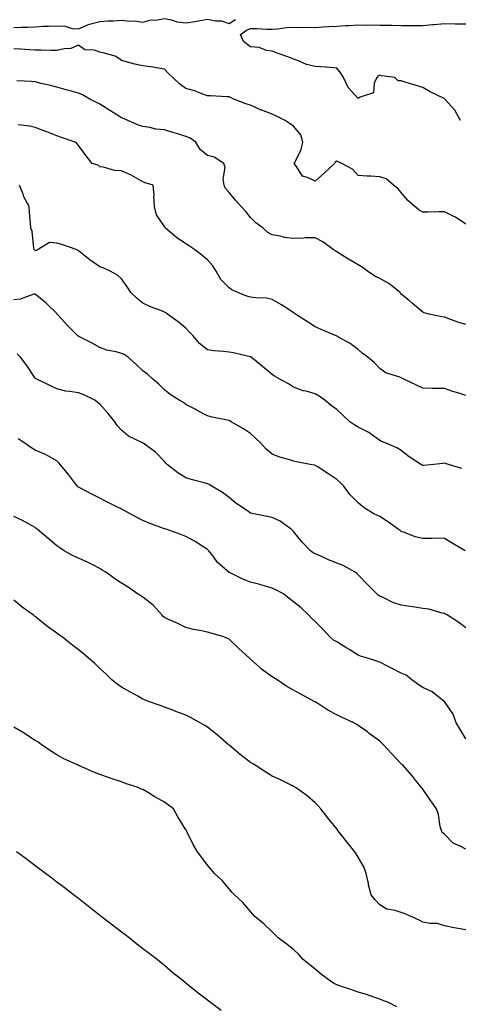
# Model space of a CAD drawing. Units: inches. Extents: x 910403 to 913043, y 7363898 to 7366538.
# Drawn here: x 912551 to 912755, y 7365471 to 7365929 of the extents above; entities that cross this region are included whole.
import ezdxf

# ---------------------------------------------------------------- set-up
doc = ezdxf.new("R2010")
doc.units = ezdxf.units.IN
doc.header["$MEASUREMENT"] = 0
doc.layers.add('Contour_91047363', color=7, linetype='Continuous', true_color=0x330845)

msp = doc.modelspace()

# ---------------------------------------------------------------- linework, layer by layer
at = {"layer": 'Contour_91047363'}
for points in [[(912548.05, 7365925.23, 3379), (912551.47, 7365925.34, 3379), (912554.57, 7365925.4, 3379), (912558.05, 7365925.51, 3379), (912561.85, 7365925.73, 3379), (912564.24, 7365925.73, 3379), (912568.05, 7365925.97, 3379), (912571.94, 7365925.81, 3379), (912575.2, 7365924.77, 3379), (912578.05, 7365924.57, 3379), (912582.5, 7365926.37, 3379), (912583.22, 7365926.75, 3379), (912588.05, 7365928, 3379), (912591.71, 7365928.26, 3379), (912594.44, 7365928.31, 3379), (912598.05, 7365928.54, 3379), (912601.86, 7365928.1, 3379), (912604.36, 7365928.23, 3379), (912608.05, 7365927.62, 3379), (912611.31, 7365928.66, 3379), (912614.81, 7365928.68, 3379), (912618.05, 7365929.32, 3379), (912621.18, 7365928.79, 3379), (912623.91, 7365927.78, 3379), (912628.05, 7365927.35, 3379), (912632.08, 7365927.89, 3379), (912634.62, 7365928.49, 3379), (912638.05, 7365929.05, 3379), (912641.68, 7365928.29, 3379), (912644.48, 7365928.35, 3379), (912648.05, 7365927, 3379), (912651.02, 7365928.95, 3379)], [(912755.49, 7365881.92, 3378), (912752.85, 7365886.72, 3378), (912749.81, 7365890.16, 3378), (912748.31, 7365891.92, 3378), (912748.16, 7365892.03, 3378), (912748.05, 7365892.1, 3378), (912747.69, 7365892.28, 3378), (912741.43, 7365895.3, 3378), (912738.05, 7365897.24, 3378), (912734.43, 7365898.3, 3378), (912730.31, 7365899.66, 3378), (912728.05, 7365900.36, 3378), (912726.57, 7365900.44, 3378), (912724.98, 7365901.92, 3378), (912718.87, 7365902.74, 3378), (912718.05, 7365902.99, 3378), (912717.34, 7365902.64, 3378), (912716.64, 7365901.92, 3378), (912715.42, 7365899.29, 3378), (912715.13, 7365894.84, 3378), (912708.88, 7365892.74, 3378), (912708.05, 7365892.21, 3378), (912703.43, 7365897.3, 3378), (912701.23, 7365901.92, 3378), (912700.02, 7365903.89, 3378), (912698.05, 7365906.32, 3378), (912693.25, 7365906.72, 3378), (912692.93, 7365906.8, 3378), (912688.05, 7365907.08, 3378), (912684.07, 7365907.93, 3378), (912680.3, 7365909.67, 3378), (912678.05, 7365910.4, 3378), (912677.07, 7365910.94, 3378), (912674.47, 7365911.92, 3378), (912669.62, 7365913.48, 3378), (912668.05, 7365914.22, 3378), (912665.42, 7365914.55, 3378), (912662, 7365915.87, 3378), (912658.05, 7365916.13, 3378), (912654.79, 7365918.66, 3378), (912653.41, 7365921.92, 3378), (912656.1, 7365923.87, 3378), (912658.05, 7365924.73, 3378), (912660.89, 7365924.75, 3378), (912665.62, 7365924.35, 3378), (912668.05, 7365924.37, 3378), (912670.66, 7365924.53, 3378), (912674.76, 7365925.21, 3378), (912678.05, 7365925.36, 3378), (912681.34, 7365925.21, 3378), (912684.59, 7365925.38, 3378), (912688.05, 7365925.24, 3378), (912691.6, 7365925.47, 3378), (912694.4, 7365925.57, 3378), (912698.05, 7365925.82, 3378), (912702.21, 7365926.08, 3378), (912703.88, 7365926.09, 3378), (912708.05, 7365926.38, 3378), (912712.42, 7365926.3, 3378), (912713.6, 7365926.37, 3378), (912718.05, 7365926.29, 3378), (912722.33, 7365926.2, 3378), (912723.76, 7365926.21, 3378), (912728.05, 7365926.13, 3378), (912732.24, 7365926.11, 3378), (912733.82, 7365926.15, 3378), (912738.05, 7365926.13, 3378), (912742.7, 7365926.57, 3378), (912743.38, 7365926.59, 3378), (912748.05, 7365927.1, 3378), (912753.02, 7365926.95, 3378), (912753.08, 7365926.95, 3378), (912758.05, 7365926.82, 3378)], [(912758.05, 7365833.75, 3379), (912753.18, 7365837.05, 3379), (912752.75, 7365837.22, 3379), (912748.05, 7365839.44, 3379), (912745.55, 7365839.42, 3379), (912740.59, 7365839.38, 3379), (912738.05, 7365839.35, 3379), (912736.42, 7365840.3, 3379), (912734.35, 7365841.92, 3379), (912731.01, 7365844.88, 3379), (912728.05, 7365848.49, 3379), (912726.51, 7365850.38, 3379), (912724.42, 7365851.92, 3379), (912720.98, 7365854.85, 3379), (912718.05, 7365855.79, 3379), (912713.97, 7365856, 3379), (912712.24, 7365856.11, 3379), (912708.05, 7365856.33, 3379), (912705.39, 7365859.26, 3379), (912700.49, 7365861.92, 3379), (912698.91, 7365862.78, 3379), (912698.05, 7365863.02, 3379), (912697.32, 7365862.65, 3379), (912696.99, 7365861.92, 3379), (912692.4, 7365857.57, 3379), (912688.05, 7365853.73, 3379), (912684.46, 7365855.52, 3379), (912682.16, 7365856.03, 3379), (912679.43, 7365860.54, 3379), (912678.37, 7365861.92, 3379), (912678.54, 7365862.41, 3379), (912681.51, 7365868.46, 3379), (912682.29, 7365871.92, 3379), (912681.47, 7365875.34, 3379), (912678.05, 7365879.35, 3379), (912676.5, 7365880.37, 3379), (912674.11, 7365881.92, 3379), (912670.07, 7365883.94, 3379), (912668.05, 7365884.96, 3379), (912663.26, 7365886.71, 3379), (912662.94, 7365886.81, 3379), (912658.05, 7365889.08, 3379), (912655.77, 7365889.64, 3379), (912650.24, 7365891.92, 3379), (912648.74, 7365892.62, 3379), (912648.05, 7365892.96, 3379), (912646.98, 7365892.99, 3379), (912639.49, 7365893.35, 3379), (912638.05, 7365893.4, 3379), (912635.83, 7365894.14, 3379), (912631.94, 7365895.81, 3379), (912628.05, 7365896.79, 3379), (912625.1, 7365898.97, 3379), (912621.98, 7365901.92, 3379), (912619.97, 7365903.84, 3379), (912618.05, 7365905.79, 3379), (912613.42, 7365906.55, 3379), (912612.8, 7365906.67, 3379), (912608.05, 7365907.39, 3379), (912604.33, 7365908.2, 3379), (912600.84, 7365909.13, 3379), (912598.05, 7365909.78, 3379), (912596.83, 7365910.7, 3379), (912595.14, 7365911.92, 3379), (912589.57, 7365913.44, 3379), (912588.05, 7365913.76, 3379), (912585.36, 7365914.61, 3379), (912580.99, 7365914.86, 3379), (912578.05, 7365916.92, 3379), (912574.56, 7365915.41, 3379), (912571.46, 7365915.33, 3379), (912568.05, 7365914.5, 3379), (912565.45, 7365914.52, 3379), (912560.7, 7365914.57, 3379), (912558.05, 7365914.59, 3379), (912555.21, 7365914.76, 3379), (912551.19, 7365915.06, 3379), (912548.05, 7365915.25, 3379)], [(912758.05, 7365787.11, 3380), (912754.36, 7365788.23, 3380), (912750.2, 7365789.77, 3380), (912748.05, 7365790.49, 3380), (912746.86, 7365790.73, 3380), (912741.07, 7365791.92, 3380), (912738.62, 7365792.49, 3380), (912738.05, 7365792.82, 3380), (912733.17, 7365797.04, 3380), (912731.78, 7365798.19, 3380), (912728.05, 7365801.28, 3380), (912727.75, 7365801.62, 3380), (912727.47, 7365801.92, 3380), (912722.27, 7365806.14, 3380), (912718.05, 7365808.48, 3380), (912715.78, 7365809.65, 3380), (912712.3, 7365811.92, 3380), (912709.83, 7365813.7, 3380), (912708.05, 7365814.92, 3380), (912703.59, 7365817.46, 3380), (912700.71, 7365819.26, 3380), (912698.05, 7365820.88, 3380), (912697.41, 7365821.28, 3380), (912696.42, 7365821.92, 3380), (912691.63, 7365825.5, 3380), (912688.05, 7365827.47, 3380), (912683.49, 7365827.36, 3380), (912682.78, 7365827.19, 3380), (912678.05, 7365827.12, 3380), (912673.76, 7365827.63, 3380), (912671.82, 7365828.15, 3380), (912668.05, 7365828.73, 3380), (912666.08, 7365829.95, 3380), (912663.85, 7365831.92, 3380), (912660.47, 7365834.34, 3380), (912658.05, 7365836.92, 3380), (912655.8, 7365839.67, 3380), (912653.69, 7365841.92, 3380), (912651.03, 7365844.91, 3380), (912648.05, 7365848.41, 3380), (912646.44, 7365850.31, 3380), (912645.73, 7365851.92, 3380), (912645.34, 7365854.63, 3380), (912646.26, 7365860.13, 3380), (912645.69, 7365861.92, 3380), (912641.06, 7365864.93, 3380), (912638.05, 7365865.74, 3380), (912634.57, 7365868.44, 3380), (912632.59, 7365871.92, 3380), (912629.92, 7365873.79, 3380), (912628.05, 7365874.53, 3380), (912624.29, 7365875.68, 3380), (912622.42, 7365876.28, 3380), (912618.05, 7365877.56, 3380), (912614.09, 7365877.96, 3380), (912611.3, 7365878.67, 3380), (912608.05, 7365879.1, 3380), (912605.95, 7365879.82, 3380), (912601.04, 7365881.92, 3380), (912599.02, 7365882.89, 3380), (912598.05, 7365883.18, 3380), (912594.62, 7365885.35, 3380), (912592.7, 7365886.57, 3380), (912588.05, 7365889.51, 3380), (912586.45, 7365890.32, 3380), (912583.38, 7365891.92, 3380), (912579.95, 7365893.82, 3380), (912578.05, 7365894.69, 3380), (912574.25, 7365895.72, 3380), (912572.37, 7365896.23, 3380), (912568.05, 7365897.39, 3380), (912564.43, 7365898.3, 3380), (912560.79, 7365899.18, 3380), (912558.05, 7365899.86, 3380), (912556.24, 7365900.11, 3380), (912549.51, 7365900.46, 3380)], [(912758.05, 7365754.13, 3381), (912754.84, 7365755.13, 3381), (912752.02, 7365755.89, 3381), (912748.05, 7365757.3, 3381), (912743.53, 7365757.4, 3381), (912742.55, 7365757.42, 3381), (912738.05, 7365757.52, 3381), (912735.07, 7365758.94, 3381), (912728.9, 7365761.92, 3381), (912728.32, 7365762.19, 3381), (912728.05, 7365762.27, 3381), (912727.41, 7365762.56, 3381), (912720.84, 7365764.71, 3381), (912718.05, 7365766.69, 3381), (912715.51, 7365769.38, 3381), (912712.5, 7365771.92, 3381), (912709.96, 7365773.83, 3381), (912708.05, 7365775.45, 3381), (912704.38, 7365778.25, 3381), (912698.56, 7365781.41, 3381), (912698.05, 7365781.71, 3381), (912697.9, 7365781.77, 3381), (912697.45, 7365781.92, 3381), (912690.88, 7365784.75, 3381), (912688.05, 7365786.03, 3381), (912684.43, 7365788.3, 3381), (912678.94, 7365791.92, 3381), (912678.42, 7365792.29, 3381), (912678.05, 7365792.54, 3381), (912676.27, 7365793.7, 3381), (912672.45, 7365796.32, 3381), (912668.05, 7365798.73, 3381), (912665.42, 7365799.29, 3381), (912660.48, 7365799.49, 3381), (912658.05, 7365799.87, 3381), (912656.38, 7365800.26, 3381), (912652.18, 7365801.92, 3381), (912649.4, 7365803.27, 3381), (912648.05, 7365804.11, 3381), (912644.18, 7365808.05, 3381), (912642.03, 7365811.92, 3381), (912640.55, 7365814.42, 3381), (912638.05, 7365817.23, 3381), (912635.42, 7365819.29, 3381), (912632.02, 7365821.92, 3381), (912629.71, 7365823.57, 3381), (912628.05, 7365824.55, 3381), (912623.69, 7365827.56, 3381), (912618.5, 7365831.92, 3381), (912618.29, 7365832.16, 3381), (912618.05, 7365832.64, 3381), (912614.28, 7365838.15, 3381), (912613.36, 7365841.92, 3381), (912613.16, 7365846.82, 3381), (912613.24, 7365847.11, 3381), (912612.8, 7365851.92, 3381), (912609.16, 7365853.04, 3381), (912608.05, 7365853.47, 3381), (912604.7, 7365855.27, 3381), (912602.61, 7365856.48, 3381), (912598.05, 7365858.54, 3381), (912594.85, 7365858.72, 3381), (912589.67, 7365860.3, 3381), (912588.05, 7365860.45, 3381), (912587.3, 7365861.17, 3381), (912584.44, 7365861.92, 3381), (912581.62, 7365865.49, 3381), (912578.05, 7365870.25, 3381), (912577.34, 7365871.21, 3381), (912576.62, 7365871.92, 3381), (912570.18, 7365874.05, 3381), (912568.05, 7365874.85, 3381), (912563.35, 7365876.62, 3381), (912562.9, 7365876.78, 3381), (912558.05, 7365878.73, 3381), (912555.44, 7365879.31, 3381), (912550.04, 7365879.93, 3381)], [(912756.25, 7365720.12, 3382), (912750.49, 7365721.92, 3382), (912748.61, 7365722.48, 3382), (912748.05, 7365722.64, 3382), (912747.42, 7365722.55, 3382), (912741.55, 7365721.92, 3382), (912738.41, 7365721.56, 3382), (912738.05, 7365721.52, 3382), (912737.82, 7365721.69, 3382), (912737.46, 7365721.92, 3382), (912731.77, 7365725.64, 3382), (912728.05, 7365728.57, 3382), (912725.98, 7365729.85, 3382), (912721.02, 7365731.92, 3382), (912718.91, 7365732.78, 3382), (912718.05, 7365733.23, 3382), (912713.57, 7365736.4, 3382), (912712.98, 7365736.85, 3382), (912708.05, 7365739.32, 3382), (912706.4, 7365740.27, 3382), (912704.16, 7365741.92, 3382), (912700.99, 7365744.87, 3382), (912698.05, 7365747.58, 3382), (912695.54, 7365749.41, 3382), (912692.54, 7365751.92, 3382), (912689.96, 7365753.83, 3382), (912688.05, 7365754.91, 3382), (912683.91, 7365756.06, 3382), (912682.47, 7365756.34, 3382), (912678.05, 7365757.91, 3382), (912675.64, 7365759.51, 3382), (912671.3, 7365761.92, 3382), (912669.17, 7365763.05, 3382), (912668.05, 7365763.84, 3382), (912663.64, 7365767.51, 3382), (912658.26, 7365771.92, 3382), (912658.14, 7365772.01, 3382), (912658.05, 7365772.06, 3382), (912657.88, 7365772.09, 3382), (912650.07, 7365773.94, 3382), (912648.05, 7365774.25, 3382), (912645.43, 7365774.54, 3382), (912641.06, 7365774.93, 3382), (912638.05, 7365775.28, 3382), (912634.39, 7365778.27, 3382), (912631.17, 7365781.92, 3382), (912629.75, 7365783.62, 3382), (912628.05, 7365785.4, 3382), (912624.42, 7365788.29, 3382), (912619.5, 7365791.92, 3382), (912618.68, 7365792.55, 3382), (912618.05, 7365792.91, 3382), (912616.36, 7365793.61, 3382), (912611.51, 7365795.38, 3382), (912608.05, 7365797.09, 3382), (912605.35, 7365799.22, 3382), (912602.48, 7365801.92, 3382), (912600.76, 7365804.63, 3382), (912598.05, 7365808.35, 3382), (912596.17, 7365810.04, 3382), (912592.89, 7365811.92, 3382), (912589.63, 7365813.5, 3382), (912588.05, 7365813.86, 3382), (912583.36, 7365817.23, 3382), (912580.49, 7365819.48, 3382), (912578.05, 7365821.38, 3382), (912577.72, 7365821.59, 3382), (912577.04, 7365821.92, 3382), (912570.37, 7365824.24, 3382), (912568.05, 7365824.91, 3382), (912564.68, 7365825.29, 3382), (912559.31, 7365821.92, 3382), (912558.43, 7365821.54, 3382), (912558.05, 7365821.41, 3382), (912557.81, 7365821.68, 3382), (912557.59, 7365821.92, 3382), (912557.43, 7365822.54, 3382), (912556.56, 7365830.43, 3382), (912555.97, 7365831.92, 3382), (912555.79, 7365834.18, 3382), (912555.4, 7365839.27, 3382), (912555.19, 7365841.92, 3382), (912552.65, 7365846.52, 3382), (912552.34, 7365847.63, 3382), (912550.69, 7365851.92, 3382)], [(912757.71, 7365681.92, 3383), (912751.64, 7365685.51, 3383), (912748.05, 7365687.62, 3383), (912743.88, 7365687.76, 3383), (912742.38, 7365687.59, 3383), (912738.05, 7365687.7, 3383), (912734.56, 7365688.43, 3383), (912729.48, 7365690.49, 3383), (912728.05, 7365690.91, 3383), (912727.47, 7365691.35, 3383), (912726.68, 7365691.92, 3383), (912721.66, 7365695.53, 3383), (912718.05, 7365697.85, 3383), (912715.28, 7365699.15, 3383), (912710.87, 7365701.92, 3383), (912709.25, 7365703.11, 3383), (912708.05, 7365704.2, 3383), (912704.23, 7365708.1, 3383), (912701.44, 7365711.92, 3383), (912699.71, 7365713.59, 3383), (912698.05, 7365715.12, 3383), (912693.98, 7365717.85, 3383), (912688.92, 7365721.05, 3383), (912688.05, 7365721.61, 3383), (912687.82, 7365721.69, 3383), (912686.55, 7365721.92, 3383), (912679.36, 7365723.23, 3383), (912678.05, 7365723.55, 3383), (912675.63, 7365724.33, 3383), (912671.6, 7365725.47, 3383), (912668.05, 7365726.77, 3383), (912665.34, 7365729.21, 3383), (912662.88, 7365731.92, 3383), (912660.41, 7365734.28, 3383), (912658.05, 7365736.44, 3383), (912654.75, 7365738.62, 3383), (912649.06, 7365741.92, 3383), (912648.41, 7365742.28, 3383), (912648.05, 7365742.47, 3383), (912647.33, 7365742.64, 3383), (912640.19, 7365744.06, 3383), (912638.05, 7365744.63, 3383), (912633.3, 7365747.17, 3383), (912632.26, 7365747.71, 3383), (912628.05, 7365749.92, 3383), (912626.92, 7365750.79, 3383), (912624.86, 7365751.92, 3383), (912620.71, 7365754.58, 3383), (912618.05, 7365756.81, 3383), (912615.45, 7365759.32, 3383), (912612.45, 7365761.92, 3383), (912610.17, 7365764.04, 3383), (912608.05, 7365765.62, 3383), (912604.77, 7365768.64, 3383), (912601.15, 7365771.92, 3383), (912599.29, 7365773.16, 3383), (912598.05, 7365773.63, 3383), (912595.62, 7365774.35, 3383), (912591.29, 7365775.16, 3383), (912588.05, 7365776.48, 3383), (912584.54, 7365778.41, 3383), (912578.59, 7365781.38, 3383), (912578.05, 7365781.66, 3383), (912577.88, 7365781.75, 3383), (912577.67, 7365781.92, 3383), (912572.92, 7365786.79, 3383), (912570.45, 7365789.52, 3383), (912568.27, 7365791.92, 3383), (912568.17, 7365792.04, 3383), (912568.05, 7365792.16, 3383), (912563.15, 7365797.02, 3383), (912562.03, 7365797.94, 3383), (912558.05, 7365801.27, 3383), (912557.3, 7365801.17, 3383), (912551.08, 7365798.89, 3383), (912548.05, 7365798.65, 3383)], [(912758.05, 7365646.17, 3384), (912754.77, 7365648.64, 3384), (912749.45, 7365651.92, 3384), (912748.61, 7365652.48, 3384), (912748.05, 7365652.76, 3384), (912747.07, 7365652.9, 3384), (912740.89, 7365654.75, 3384), (912738.05, 7365655.02, 3384), (912734.32, 7365655.65, 3384), (912732.1, 7365655.97, 3384), (912728.05, 7365656.69, 3384), (912724.09, 7365657.95, 3384), (912719.93, 7365660.03, 3384), (912718.05, 7365660.83, 3384), (912717.36, 7365661.23, 3384), (912716.64, 7365661.92, 3384), (912712.42, 7365666.3, 3384), (912708.05, 7365670.72, 3384), (912707.43, 7365671.3, 3384), (912706.59, 7365671.92, 3384), (912701.13, 7365675, 3384), (912698.05, 7365676.14, 3384), (912693.98, 7365677.85, 3384), (912690.61, 7365679.35, 3384), (912688.05, 7365680.47, 3384), (912687.14, 7365681.01, 3384), (912685.86, 7365681.92, 3384), (912682.04, 7365685.91, 3384), (912678.05, 7365690.88, 3384), (912677.51, 7365691.39, 3384), (912676.92, 7365691.92, 3384), (912671.75, 7365695.62, 3384), (912668.05, 7365697.45, 3384), (912664.24, 7365698.11, 3384), (912661.13, 7365698.84, 3384), (912658.05, 7365699.44, 3384), (912656.6, 7365700.48, 3384), (912654.5, 7365701.92, 3384), (912650.63, 7365704.5, 3384), (912648.05, 7365706.62, 3384), (912645.08, 7365708.95, 3384), (912640, 7365711.92, 3384), (912638.8, 7365712.67, 3384), (912638.05, 7365713.01, 3384), (912636.54, 7365713.43, 3384), (912631.08, 7365714.95, 3384), (912628.05, 7365715.8, 3384), (912624.21, 7365718.08, 3384), (912619.48, 7365721.92, 3384), (912618.74, 7365722.61, 3384), (912618.05, 7365723.48, 3384), (912613.86, 7365727.73, 3384), (912608.22, 7365731.92, 3384), (912608.11, 7365731.98, 3384), (912608.05, 7365732.02, 3384), (912607.83, 7365732.14, 3384), (912601.4, 7365735.27, 3384), (912598.05, 7365737.92, 3384), (912596.17, 7365740.04, 3384), (912595.03, 7365741.92, 3384), (912591.88, 7365745.75, 3384), (912588.05, 7365750.06, 3384), (912587.02, 7365750.89, 3384), (912585.69, 7365751.92, 3384), (912580.61, 7365754.48, 3384), (912578.05, 7365755.27, 3384), (912573.94, 7365756.03, 3384), (912572.21, 7365756.08, 3384), (912568.05, 7365757.22, 3384), (912564.82, 7365758.69, 3384), (912558.4, 7365761.92, 3384), (912558.18, 7365762.05, 3384), (912558.05, 7365762.19, 3384), (912554.13, 7365768, 3384), (912551.13, 7365771.92, 3384), (912549.57, 7365773.44, 3384)], [(912758.05, 7365594.43, 3385), (912755.27, 7365599.14, 3385), (912753.57, 7365601.92, 3385), (912752.1, 7365605.97, 3385), (912748.05, 7365611.82, 3385), (912748, 7365611.87, 3385), (912747.95, 7365611.92, 3385), (912742.46, 7365616.33, 3385), (912738.05, 7365618.3, 3385), (912735.86, 7365619.73, 3385), (912732.89, 7365621.92, 3385), (912730.25, 7365624.12, 3385), (912728.05, 7365624.98, 3385), (912723.47, 7365627.35, 3385), (912721.69, 7365628.28, 3385), (912718.05, 7365630.18, 3385), (912716.73, 7365630.6, 3385), (912712.3, 7365631.92, 3385), (912709.11, 7365632.98, 3385), (912708.05, 7365633.41, 3385), (912704.09, 7365635.88, 3385), (912702.82, 7365636.69, 3385), (912698.05, 7365639.54, 3385), (912696.57, 7365640.44, 3385), (912694.81, 7365641.92, 3385), (912691.6, 7365645.47, 3385), (912688.05, 7365649.05, 3385), (912686.5, 7365650.37, 3385), (912685.12, 7365651.92, 3385), (912681.55, 7365655.42, 3385), (912678.05, 7365658.22, 3385), (912675.92, 7365659.79, 3385), (912673.27, 7365661.92, 3385), (912669.81, 7365663.69, 3385), (912668.05, 7365664.59, 3385), (912664.33, 7365665.64, 3385), (912662.35, 7365666.22, 3385), (912658.05, 7365667.4, 3385), (912654.77, 7365668.64, 3385), (912648.22, 7365671.75, 3385), (912648.05, 7365671.82, 3385), (912647.99, 7365671.86, 3385), (912647.89, 7365671.92, 3385), (912642.64, 7365676.52, 3385), (912640.6, 7365679.37, 3385), (912638.65, 7365681.92, 3385), (912638.37, 7365682.24, 3385), (912638.05, 7365682.56, 3385), (912636.36, 7365683.61, 3385), (912632.32, 7365686.19, 3385), (912628.05, 7365688.62, 3385), (912625.6, 7365689.47, 3385), (912618.82, 7365691.92, 3385), (912618.23, 7365692.09, 3385), (912618.05, 7365692.14, 3385), (912617.67, 7365692.3, 3385), (912610.87, 7365694.74, 3385), (912608.05, 7365696.07, 3385), (912604.14, 7365698.01, 3385), (912599.39, 7365700.58, 3385), (912598.05, 7365701.29, 3385), (912597.64, 7365701.51, 3385), (912596.86, 7365701.92, 3385), (912590.98, 7365704.86, 3385), (912588.05, 7365706.44, 3385), (912584.37, 7365708.24, 3385), (912578.81, 7365711.16, 3385), (912578.05, 7365711.55, 3385), (912577.84, 7365711.71, 3385), (912577.63, 7365711.92, 3385), (912576.31, 7365713.66, 3385), (912573.53, 7365717.4, 3385), (912569.72, 7365721.92, 3385), (912569, 7365722.87, 3385), (912568.05, 7365723.78, 3385), (912563.85, 7365726.12, 3385), (912562.86, 7365726.73, 3385), (912558.05, 7365728.71, 3385), (912556, 7365729.87, 3385), (912553.26, 7365731.92, 3385), (912550.13, 7365734, 3385)], [(912758.05, 7365543.15, 3386), (912755.34, 7365544.63, 3386), (912752.08, 7365545.95, 3386), (912748.05, 7365550.13, 3386), (912747.07, 7365550.94, 3386), (912746.69, 7365551.92, 3386), (912746.18, 7365553.79, 3386), (912745.4, 7365559.27, 3386), (912744.34, 7365561.92, 3386), (912741.79, 7365565.66, 3386), (912738.05, 7365571.11, 3386), (912737.69, 7365571.56, 3386), (912737.4, 7365571.92, 3386), (912734.67, 7365575.3, 3386), (912733.23, 7365577.1, 3386), (912729.03, 7365581.92, 3386), (912728.51, 7365582.38, 3386), (912728.05, 7365582.85, 3386), (912723.6, 7365587.47, 3386), (912719.62, 7365591.92, 3386), (912718.82, 7365592.69, 3386), (912718.05, 7365593.41, 3386), (912713.17, 7365597.04, 3386), (912712.29, 7365597.68, 3386), (912708.05, 7365600.77, 3386), (912707.35, 7365601.22, 3386), (912706.01, 7365601.92, 3386), (912700.56, 7365604.44, 3386), (912698.05, 7365605.66, 3386), (912693.93, 7365607.8, 3386), (912688.77, 7365611.2, 3386), (912688.05, 7365611.65, 3386), (912687.87, 7365611.75, 3386), (912687.66, 7365611.92, 3386), (912681.33, 7365615.2, 3386), (912678.05, 7365617.07, 3386), (912674.9, 7365618.77, 3386), (912670.34, 7365621.92, 3386), (912668.92, 7365622.79, 3386), (912668.05, 7365623.37, 3386), (912663.09, 7365626.96, 3386), (912662.16, 7365627.81, 3386), (912658.05, 7365631.52, 3386), (912657.83, 7365631.7, 3386), (912657.59, 7365631.92, 3386), (912652.58, 7365636.45, 3386), (912648.05, 7365640.82, 3386), (912647.31, 7365641.18, 3386), (912645.57, 7365641.92, 3386), (912639.82, 7365643.69, 3386), (912638.05, 7365644.13, 3386), (912635.19, 7365644.78, 3386), (912631.46, 7365645.33, 3386), (912628.05, 7365646.28, 3386), (912624.22, 7365648.09, 3386), (912619.93, 7365650.04, 3386), (912618.05, 7365650.9, 3386), (912617.52, 7365651.39, 3386), (912617.05, 7365651.92, 3386), (912612.76, 7365656.63, 3386), (912608.05, 7365660.39, 3386), (912607.09, 7365660.96, 3386), (912605.52, 7365661.92, 3386), (912601.16, 7365665.03, 3386), (912598.05, 7365666.94, 3386), (912595.03, 7365668.9, 3386), (912590.87, 7365671.92, 3386), (912589.08, 7365672.94, 3386), (912588.05, 7365673.62, 3386), (912584.49, 7365675.48, 3386), (912582.67, 7365676.54, 3386), (912578.05, 7365678.41, 3386), (912575.69, 7365679.56, 3386), (912571.44, 7365681.92, 3386), (912569.44, 7365683.31, 3386), (912568.05, 7365684.26, 3386), (912563.91, 7365687.78, 3386), (912558.98, 7365691.92, 3386), (912558.47, 7365692.35, 3386), (912558.05, 7365692.71, 3386), (912556.35, 7365693.62, 3386), (912552.18, 7365696.05, 3386), (912548.05, 7365697.86, 3386)], [(912758.05, 7365505.63, 3387), (912753.51, 7365506.46, 3387), (912752.69, 7365506.56, 3387), (912748.05, 7365507.58, 3387), (912744.83, 7365508.7, 3387), (912741.37, 7365508.6, 3387), (912738.05, 7365509.25, 3387), (912736.3, 7365510.16, 3387), (912732.62, 7365511.92, 3387), (912729.37, 7365513.24, 3387), (912728.05, 7365513.79, 3387), (912725.23, 7365514.74, 3387), (912721.41, 7365515.28, 3387), (912718.05, 7365517.39, 3387), (912715.86, 7365519.73, 3387), (912714.1, 7365521.92, 3387), (912712.8, 7365526.67, 3387), (912712.75, 7365527.22, 3387), (912711.79, 7365531.92, 3387), (912710.77, 7365534.64, 3387), (912708.05, 7365539.46, 3387), (912707.09, 7365540.96, 3387), (912706.44, 7365541.92, 3387), (912702.7, 7365546.57, 3387), (912700.44, 7365549.53, 3387), (912698.6, 7365551.92, 3387), (912698.36, 7365552.23, 3387), (912698.05, 7365552.61, 3387), (912693.92, 7365557.8, 3387), (912690.71, 7365561.92, 3387), (912689.48, 7365563.35, 3387), (912688.05, 7365564.78, 3387), (912684.22, 7365568.09, 3387), (912678.86, 7365571.92, 3387), (912678.35, 7365572.22, 3387), (912678.05, 7365572.37, 3387), (912677.19, 7365572.78, 3387), (912671.67, 7365575.54, 3387), (912668.05, 7365577.13, 3387), (912665.11, 7365578.98, 3387), (912660.57, 7365581.92, 3387), (912659.03, 7365582.9, 3387), (912658.05, 7365583.51, 3387), (912653.29, 7365587.16, 3387), (912650.02, 7365589.95, 3387), (912648.05, 7365591.62, 3387), (912647.88, 7365591.75, 3387), (912647.67, 7365591.92, 3387), (912642.47, 7365596.34, 3387), (912638.05, 7365599.94, 3387), (912636.81, 7365600.68, 3387), (912634.71, 7365601.92, 3387), (912630.45, 7365604.32, 3387), (912628.05, 7365605.48, 3387), (912623.36, 7365607.23, 3387), (912622.35, 7365607.62, 3387), (912618.05, 7365609.25, 3387), (912616.05, 7365609.93, 3387), (912610.58, 7365611.92, 3387), (912608.77, 7365612.64, 3387), (912608.05, 7365612.99, 3387), (912605.68, 7365614.29, 3387), (912602.25, 7365616.12, 3387), (912598.05, 7365618.56, 3387), (912596.06, 7365619.94, 3387), (912593.57, 7365621.92, 3387), (912590.82, 7365624.69, 3387), (912588.05, 7365627.21, 3387), (912585.63, 7365629.5, 3387), (912582.84, 7365631.92, 3387), (912580.3, 7365634.17, 3387), (912578.05, 7365635.84, 3387), (912574.7, 7365638.57, 3387), (912570.46, 7365641.92, 3387), (912569, 7365642.87, 3387), (912568.05, 7365643.57, 3387), (912563.18, 7365647.05, 3387), (912561.5, 7365648.47, 3387), (912558.05, 7365651.35, 3387), (912557.71, 7365651.58, 3387), (912557.25, 7365651.92, 3387), (912551.91, 7365655.78, 3387), (912548.05, 7365658.99, 3387)], [(912725.98, 7365469.85, 3388), (912722.06, 7365471.92, 3388), (912719.21, 7365473.08, 3388), (912718.05, 7365473.49, 3388), (912715.75, 7365474.22, 3388), (912711.82, 7365475.69, 3388), (912708.05, 7365476.7, 3388), (912704.18, 7365478.05, 3388), (912700.82, 7365479.15, 3388), (912698.05, 7365480.09, 3388), (912696.91, 7365480.78, 3388), (912695.21, 7365481.92, 3388), (912691.05, 7365484.92, 3388), (912688.05, 7365487.46, 3388), (912685.55, 7365489.42, 3388), (912682.52, 7365491.92, 3388), (912680.44, 7365494.31, 3388), (912678.05, 7365496.62, 3388), (912675.07, 7365498.93, 3388), (912670.87, 7365501.92, 3388), (912669.5, 7365503.37, 3388), (912668.05, 7365504.75, 3388), (912664.41, 7365508.28, 3388), (912660.1, 7365511.92, 3388), (912659.15, 7365513.03, 3388), (912658.05, 7365514.23, 3388), (912654.47, 7365518.34, 3388), (912650.55, 7365521.92, 3388), (912649.37, 7365523.24, 3388), (912648.05, 7365524.69, 3388), (912644.78, 7365528.65, 3388), (912641.35, 7365531.92, 3388), (912639.81, 7365533.68, 3388), (912638.05, 7365535.8, 3388), (912635.43, 7365539.3, 3388), (912633.32, 7365541.92, 3388), (912631.43, 7365545.31, 3388), (912628.5, 7365551.47, 3388), (912628.27, 7365551.92, 3388), (912628.18, 7365552.05, 3388), (912628.05, 7365552.25, 3388), (912624.3, 7365558.17, 3388), (912622.21, 7365561.92, 3388), (912619.86, 7365563.73, 3388), (912618.05, 7365565.03, 3388), (912613.65, 7365567.52, 3388), (912610.58, 7365569.38, 3388), (912608.05, 7365570.9, 3388), (912607.3, 7365571.17, 3388), (912605.76, 7365571.92, 3388), (912599.93, 7365573.8, 3388), (912598.05, 7365574.46, 3388), (912594.18, 7365575.78, 3388), (912592.46, 7365576.33, 3388), (912588.05, 7365577.98, 3388), (912585.18, 7365579.05, 3388), (912578.64, 7365581.92, 3388), (912578.21, 7365582.08, 3388), (912578.05, 7365582.16, 3388), (912577.59, 7365582.38, 3388), (912571.35, 7365585.22, 3388), (912568.05, 7365587.06, 3388), (912565.1, 7365588.97, 3388), (912560.73, 7365591.92, 3388), (912559.16, 7365593.03, 3388), (912558.05, 7365593.8, 3388), (912553.1, 7365596.97, 3388), (912552.87, 7365597.1, 3388), (912548.05, 7365599.93, 3388)], [(912644.32, 7365468.19, 3389), (912639.51, 7365471.92, 3389), (912638.64, 7365472.51, 3389), (912638.05, 7365472.97, 3389), (912633.67, 7365476.3, 3389), (912632.96, 7365476.83, 3389), (912628.05, 7365480.89, 3389), (912627.48, 7365481.35, 3389), (912626.82, 7365481.92, 3389), (912621.92, 7365485.79, 3389), (912618.05, 7365489.07, 3389), (912616.48, 7365490.35, 3389), (912614.59, 7365491.92, 3389), (912610.87, 7365494.74, 3389), (912608.05, 7365496.93, 3389), (912605.23, 7365499.1, 3389), (912601.64, 7365501.92, 3389), (912599.6, 7365503.47, 3389), (912598.05, 7365504.66, 3389), (912593.94, 7365507.81, 3389), (912588.71, 7365511.92, 3389), (912588.34, 7365512.21, 3389), (912588.05, 7365512.44, 3389), (912585.71, 7365514.26, 3389), (912582.72, 7365516.59, 3389), (912578.05, 7365520.25, 3389), (912577.1, 7365520.97, 3389), (912575.87, 7365521.92, 3389), (912571.44, 7365525.31, 3389), (912568.05, 7365527.94, 3389), (912565.78, 7365529.65, 3389), (912562.78, 7365531.92, 3389), (912560.09, 7365533.96, 3389), (912558.05, 7365535.5, 3389), (912554.36, 7365538.23, 3389), (912549.33, 7365541.92, 3389)]]:
    msp.add_polyline3d(points, dxfattribs=at)

doc.saveas('drawing.dxf')
